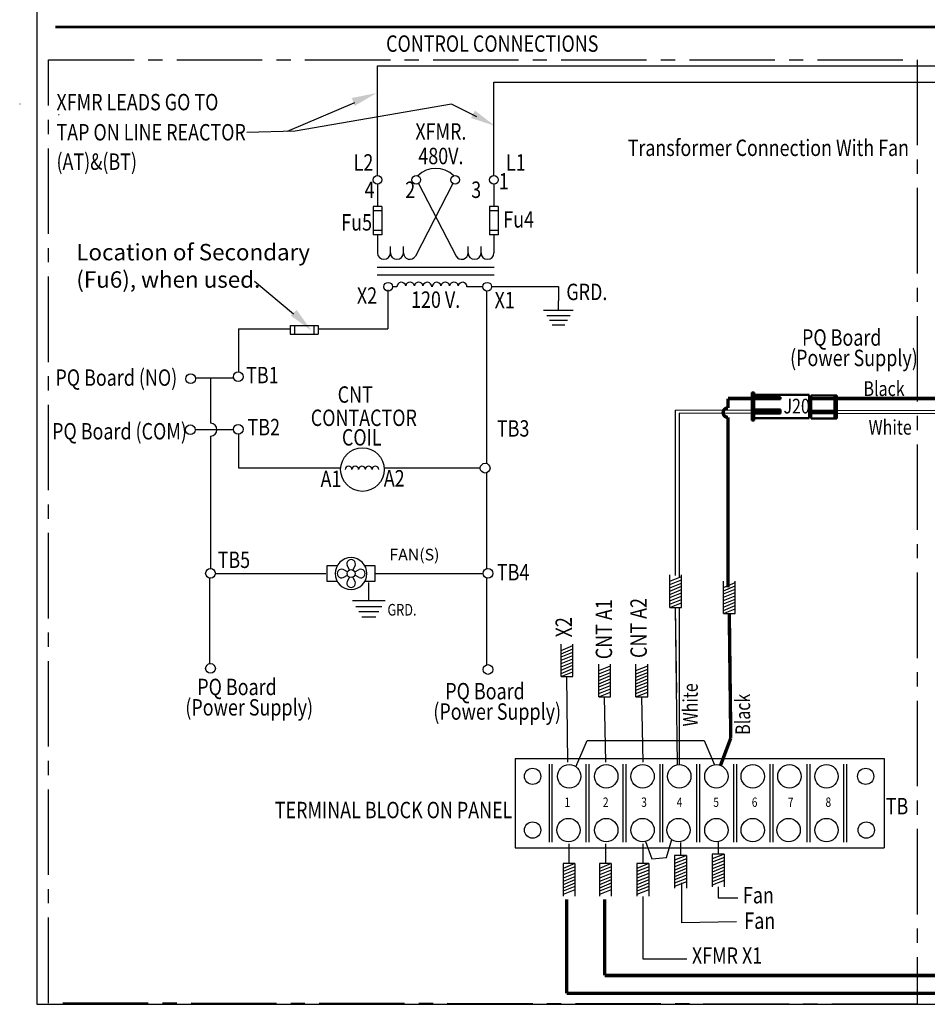
# Model space of a CAD drawing. Units: inches. Extents: x 0.1 to 21.5, y 8.3 to 24.3.
# Drawn here: x 0.1 to 8, y 8.3 to 17 of the extents above; entities that cross this region are included whole.
import ezdxf
from ezdxf.enums import TextEntityAlignment as Align

# ---------------------------------------------------------------- set-up
doc = ezdxf.new("R2010")
doc.units = ezdxf.units.IN
doc.header["$MEASUREMENT"] = 0
doc.linetypes.add('CENTER2', pattern=[1.125, 0.75, -0.125, 0.125, -0.125])
doc.layers.add('SCHEMATIC 28697-4', color=7, linetype='Continuous')
doc.layers.add('Symbol (ANSI)', color=7, linetype='Continuous', lineweight=25)
doc.layers.add('Visible (ANSI)', color=7, linetype='Continuous', lineweight=50)
doc.styles.add('Note Text (ANSI)', font='tahoma.ttf')

# ---------------------------------------------------------------- blocks, each defined once
blk = doc.blocks.new('MASTER-BORDER')
at = {"layer": 'SCHEMATIC 28697-4'}
blk.add_lwpolyline([(0.5176, 0.4815), (21.8431, 0.4815), (21.8431, 16.4778), (0.5176, 16.4778)], close=True, dxfattribs=at)
blk = doc.blocks.new('G10')
for p, q in [((0, -0.677), (0, 0)), ((1.069, -0.677), (-1.069, -0.677)), ((0.847, -1.066), (-0.847, -1.066)), ((0.654, -1.405), (-0.654, -1.405)), ((0.462, -1.743), (-0.462, -1.743))]:
    blk.add_line(p, q)
blk = doc.blocks.new('Fan')
for p, q in [((0, 0), (0, 0.1)), ((0, 0.1), (0.129, 0.1)), ((0, -0.1), (0, 0)), ((0.255, 0.022), (0.2, 0.05)), ((0.278, 0.045), (0.25, 0.1)), ((0.35, 0.1), (0.322, 0.045)), ((0.345, 0.022), (0.4, 0.05)), ((0.473, 0.1), (0.6, 0.1)), ((0.6, 0.1), (0.6, 0)), ((0.6, 0), (0.6, -0.1)), ((0.128, -0.1), (0, -0.1)), ((0.2, -0.05), (0.255, -0.022)), ((0.278, -0.045), (0.25, -0.1)), ((0.35, -0.1), (0.322, -0.045)), ((0.4, -0.05), (0.345, -0.022)), ((0.6, -0.1), (0.474, -0.1))]:
    blk.add_line(p, q)
blk.add_circle((0.3, 0), 0.05)
for centre, radius, start, end in [((0.3, 0), 0.2, 90, 180), ((0.3, 0.121), 0.0542, 337.3801, 202.6199), ((0.3, 0), 0.2, 0, 90), ((0.3, 0), 0.2, 180, 270), ((0.179, 0), 0.0542, 67.3801, 292.6199), ((0.3, 0), 0.2, 270, 0), ((0.421, 0), 0.0542, 247.3801, 112.6199), ((0.3, -0.121), 0.0542, 157.3801, 22.6199)]:
    blk.add_arc(centre, radius, start, end)

msp = doc.modelspace()

# ---------------------------------------------------------------- linework, layer by layer
at = {"color": 7}
for p, q in [((3.203, 16.5476), (8.6313, 16.5476)), ((3.203, 15.5847), (3.203, 16.5476)), ((4.2258, 16.4031), (8.8887, 16.4031)), ((4.2258, 15.5847), (4.2258, 16.4031)), ((0.0621, 16.2144), (0.0674, 16.2144)), ((0.4041, 16.1196), (0.4093, 16.1196)), ((3.203, 15.5089), (3.203, 15.3119)), ((3.865, 15.5145), (3.5355, 14.8767)), ((3.5638, 15.5145), (3.8933, 14.8767)), ((4.2258, 15.5089), (4.2258, 15.3119)), ((3.1651, 15.3119), (3.1651, 15.0656)), ((3.2409, 15.3119), (3.1651, 15.3119)), ((3.2409, 15.3119), (3.2409, 15.0656)), ((4.1879, 15.3119), (4.1879, 15.0656)), ((4.2637, 15.3119), (4.1879, 15.3119)), ((4.2637, 15.3119), (4.2637, 15.0656)), ((3.2409, 15.2741), (3.1651, 15.2741)), ((4.2637, 15.2741), (4.1879, 15.2741)), ((3.2409, 15.1035), (3.1651, 15.1035)), ((3.2409, 15.0656), (3.1651, 15.0656)), ((3.203, 15.0656), (3.203, 14.9065)), ((4.2637, 15.1035), (4.1879, 15.1035)), ((4.2637, 15.0656), (4.1879, 15.0656)), ((4.2258, 15.0656), (4.2258, 14.9065)), ((3.3166, 14.9065), (3.3166, 14.963)), ((3.4303, 14.9065), (3.4303, 14.963)), ((3.9985, 14.9065), (3.9985, 14.963)), ((4.1122, 14.9065), (4.1122, 14.963)), ((4.2279, 14.7787), (3.201, 14.7787)), ((4.2279, 14.7103), (3.201, 14.7103)), ((3.3743, 14.6094), (3.3355, 14.6094)), ((4.1288, 14.6094), (3.9889, 14.6094)), ((4.2088, 14.6109), (4.7915, 14.6109)), ((4.7915, 14.6109), (4.7915, 14.4839)), ((3.2928, 14.583), (3.2928, 14.2407)), ((4.1602, 14.5719), (4.1602, 13.0579)), ((2.4371, 14.2697), (2.6834, 14.2697)), ((2.4371, 14.2697), (2.4371, 14.194)), ((2.475, 14.2697), (2.475, 14.194)), ((2.6455, 14.2697), (2.6455, 14.194)), ((2.6834, 14.2697), (2.6834, 14.194)), ((1.9824, 14.2407), (2.4371, 14.2407)), ((1.9824, 14.2407), (1.9824, 13.8622)), ((2.4371, 14.194), (2.6834, 14.194)), ((2.6834, 14.2407), (3.2928, 14.2407)), ((1.9402, 13.8052), (1.6049, 13.8052)), ((1.9379, 13.3546), (1.6031, 13.3546)), ((1.9824, 13.3156), (1.9824, 13.0212)), ((1.9824, 13.0212), (2.8803, 13.0212)), ((3.2624, 13.0212), (4.1057, 13.0212)), ((4.1602, 12.976), (4.1602, 12.1341)), ((1.729, 12.0515), (1.729, 11.3012)), ((4.1602, 12.0526), (4.1602, 11.2909)), ((5.7687, 11.7942), (5.7687, 12.0798)), ((5.7687, 12.0245), (5.8724, 12.0666)), ((5.7687, 11.9957), (5.8724, 12.0378)), ((5.7687, 11.9957), (5.8724, 12.0378)), ((5.8724, 11.7942), (5.8724, 12.0798)), ((6.2396, 11.7401), (6.2396, 12.0256)), ((6.2396, 11.9703), (6.3433, 12.0124)), ((6.3433, 11.7401), (6.3433, 12.0256)), ((5.7687, 11.9669), (5.8724, 12.009)), ((5.7687, 11.9669), (5.8724, 12.009)), ((5.7687, 11.9382), (5.8724, 11.9802)), ((5.7687, 11.9382), (5.8724, 11.9802)), ((5.7687, 11.9094), (5.8724, 11.9515)), ((5.7687, 11.9094), (5.8724, 11.9515)), ((6.2396, 11.9415), (6.3433, 11.9836)), ((6.2396, 11.9415), (6.3433, 11.9836)), ((6.2396, 11.9128), (6.3433, 11.9548)), ((6.2396, 11.9128), (6.3433, 11.9548)), ((6.2396, 11.884), (6.3433, 11.9261)), ((6.2396, 11.884), (6.3433, 11.9261)), ((5.7687, 11.8806), (5.8724, 11.9227)), ((5.7687, 11.8806), (5.8724, 11.9227)), ((5.7687, 11.8518), (5.8724, 11.8939)), ((5.7687, 11.8518), (5.8724, 11.8939)), ((5.7687, 11.823), (5.8724, 11.8651)), ((5.7687, 11.823), (5.8724, 11.8651)), ((6.2396, 11.8552), (6.3433, 11.8973)), ((6.2396, 11.8552), (6.3433, 11.8973)), ((6.2396, 11.8264), (6.3433, 11.8685)), ((6.2396, 11.8264), (6.3433, 11.8685)), ((6.2396, 11.7976), (6.3433, 11.8397)), ((6.2396, 11.7976), (6.3433, 11.8397)), ((5.7687, 11.7942), (5.8724, 11.8363)), ((5.7687, 11.7942), (5.8724, 11.7942)), ((5.7687, 11.7942), (5.8724, 11.7942)), ((5.8296, 11.0441), (5.8206, 11.7942)), ((5.8372, 10.4139), (5.8206, 11.7942)), ((6.2396, 11.7688), (6.3433, 11.8109)), ((6.2396, 11.7688), (6.3433, 11.8109)), ((6.2396, 11.7401), (6.3433, 11.7821)), ((6.2396, 11.7401), (6.3433, 11.7401)), ((6.2396, 11.7401), (6.3433, 11.7401)), ((6.3005, 10.9899), (6.2915, 11.7401)), ((4.8147, 11.1874), (4.8147, 11.4729)), ((4.8147, 11.4176), (4.9183, 11.4597)), ((4.8147, 11.3888), (4.9183, 11.4309)), ((4.8147, 11.3888), (4.9183, 11.4309)), ((4.9183, 11.1874), (4.9183, 11.4729)), ((4.8147, 11.3601), (4.9183, 11.4021)), ((4.8147, 11.3601), (4.9183, 11.4021)), ((4.8147, 11.3313), (4.9183, 11.3734)), ((4.8147, 11.3313), (4.9183, 11.3734)), ((4.8147, 11.3025), (4.9183, 11.3446)), ((4.8147, 11.3025), (4.9183, 11.3446)), ((4.8147, 11.2737), (4.9183, 11.3158)), ((4.8147, 11.2737), (4.9183, 11.3158)), ((4.8147, 11.2449), (4.9183, 11.287)), ((4.8147, 11.2449), (4.9183, 11.287)), ((4.8147, 11.2161), (4.9183, 11.2582)), ((4.8147, 11.2161), (4.9183, 11.2582)), ((5.1449, 11.0101), (5.1449, 11.2957)), ((5.1449, 11.2404), (5.2485, 11.2825)), ((5.1449, 11.2116), (5.2485, 11.2537)), ((5.1449, 11.2116), (5.2485, 11.2537)), ((5.2485, 11.0101), (5.2485, 11.2957)), ((5.4724, 11.0101), (5.4724, 11.2957)), ((5.4724, 11.2404), (5.5761, 11.2825)), ((5.4724, 11.2116), (5.5761, 11.2537)), ((5.4724, 11.2116), (5.5761, 11.2537)), ((5.5761, 11.0101), (5.5761, 11.2957)), ((4.8147, 11.1874), (4.9183, 11.2294)), ((4.8147, 11.1874), (4.9183, 11.1874)), ((4.8147, 11.1874), (4.9183, 11.1874)), ((4.8756, 10.4372), (4.8665, 11.1874)), ((4.8756, 10.4372), (4.8665, 11.1874)), ((5.1449, 11.1828), (5.2485, 11.2249)), ((5.1449, 11.1828), (5.2485, 11.2249)), ((5.1449, 11.154), (5.2485, 11.1961)), ((5.1449, 11.154), (5.2485, 11.1961)), ((5.1449, 11.1253), (5.2485, 11.1673)), ((5.1449, 11.1253), (5.2485, 11.1673)), ((5.4724, 11.1828), (5.5761, 11.2249)), ((5.4724, 11.1828), (5.5761, 11.2249)), ((5.4724, 11.154), (5.5761, 11.1961)), ((5.4724, 11.154), (5.5761, 11.1961)), ((5.4724, 11.1253), (5.5761, 11.1673)), ((5.4724, 11.1253), (5.5761, 11.1673)), ((5.1449, 11.0965), (5.2485, 11.1386)), ((5.1449, 11.0965), (5.2485, 11.1386)), ((5.1449, 11.0677), (5.2485, 11.1098)), ((5.1449, 11.0677), (5.2485, 11.1098)), ((5.1449, 11.0389), (5.2485, 11.081)), ((5.1449, 11.0389), (5.2485, 11.081)), ((5.4724, 11.0965), (5.5761, 11.1386)), ((5.4724, 11.0965), (5.5761, 11.1386)), ((5.4724, 11.0677), (5.5761, 11.1098)), ((5.4724, 11.0677), (5.5761, 11.1098)), ((5.4724, 11.0389), (5.5761, 11.081)), ((5.4724, 11.0389), (5.5761, 11.081)), ((5.1449, 11.0101), (5.2485, 11.0522)), ((5.1449, 11.0101), (5.2485, 11.0101)), ((5.1449, 11.0101), (5.2485, 11.0101)), ((5.2085, 10.4372), (5.1967, 11.0101)), ((5.2085, 10.4372), (5.1967, 11.0101)), ((5.4724, 11.0101), (5.5761, 11.0522)), ((5.4724, 11.0101), (5.5761, 11.0101)), ((5.4724, 11.0101), (5.5761, 11.0101)), ((5.536, 10.4372), (5.5242, 11.0101)), ((5.536, 10.4372), (5.5242, 11.0101)), ((4.411, 10.4683), (4.411, 9.6859)), ((4.411, 10.4683), (7.6502, 10.4683)), ((7.6502, 10.4683), (7.6502, 9.6859)), ((4.709, 10.4205), (4.709, 9.7334)), ((4.7349, 10.4205), (4.7349, 9.7334)), ((5.0328, 10.4205), (5.0328, 9.7334)), ((5.0588, 10.4205), (5.0588, 9.7334)), ((5.3567, 10.4205), (5.3567, 9.7334)), ((5.3826, 10.4205), (5.3826, 9.7334)), ((5.6806, 10.4205), (5.6806, 9.7334)), ((5.7065, 10.4205), (5.7065, 9.7334)), ((6.0044, 10.4205), (6.0044, 9.7334)), ((6.0303, 10.4205), (6.0303, 9.7334)), ((6.3283, 10.4205), (6.3283, 9.7334)), ((6.3542, 10.4205), (6.3542, 9.7334)), ((6.6474, 10.4205), (6.6474, 9.7334)), ((6.6733, 10.4205), (6.6733, 9.7334)), ((6.9713, 10.4205), (6.9713, 9.7334)), ((6.9972, 10.4205), (6.9972, 9.7334)), ((7.2952, 10.4205), (7.2952, 9.7334)), ((7.3211, 10.4205), (7.3211, 9.7334)), ((4.411, 9.6859), (7.6502, 9.6859)), ((4.8839, 9.7192), (4.8839, 9.547)), ((5.2038, 9.7192), (5.2038, 9.547)), ((5.5332, 9.7192), (5.5332, 9.547)), ((5.5332, 9.7192), (5.5332, 9.547)), ((5.8633, 9.731), (5.8633, 9.6177)), ((5.8633, 9.731), (5.8633, 9.6177)), ((6.1935, 9.7428), (6.1935, 9.6295)), ((6.1935, 9.7428), (6.1935, 9.6295)), ((5.9152, 9.6177), (5.8115, 9.6177)), ((5.9152, 9.6177), (5.8115, 9.5756)), ((5.9152, 9.6177), (5.8115, 9.6177)), ((5.8115, 9.6177), (5.8115, 9.3321)), ((5.9152, 9.6177), (5.9152, 9.3321)), ((6.2453, 9.6295), (6.1417, 9.6295)), ((6.2453, 9.6295), (6.1417, 9.5874)), ((6.2453, 9.6295), (6.1417, 9.6295)), ((6.1417, 9.6295), (6.1417, 9.3439)), ((6.2453, 9.6007), (6.1417, 9.5586)), ((6.2453, 9.6007), (6.1417, 9.5586)), ((6.2453, 9.6295), (6.2453, 9.3439)), ((4.8321, 9.547), (4.8321, 9.2614)), ((4.9357, 9.547), (4.8321, 9.547)), ((4.9357, 9.547), (4.8321, 9.5049)), ((4.9357, 9.547), (4.8321, 9.547)), ((4.9357, 9.5182), (4.8321, 9.4761)), ((4.9357, 9.5182), (4.8321, 9.4761)), ((4.9357, 9.547), (4.9357, 9.2614)), ((5.152, 9.547), (5.152, 9.2614)), ((5.2556, 9.547), (5.152, 9.547)), ((5.2556, 9.547), (5.152, 9.5049)), ((5.2556, 9.547), (5.152, 9.547)), ((5.2556, 9.5182), (5.152, 9.4761)), ((5.2556, 9.5182), (5.152, 9.4761)), ((5.2556, 9.547), (5.2556, 9.2614)), ((5.585, 9.547), (5.4813, 9.547)), ((5.585, 9.547), (5.4813, 9.5049)), ((5.585, 9.547), (5.4813, 9.547)), ((5.4813, 9.547), (5.4813, 9.2614)), ((5.585, 9.5182), (5.4813, 9.4761)), ((5.585, 9.5182), (5.4813, 9.4761)), ((5.585, 9.547), (5.585, 9.2614)), ((5.9152, 9.5889), (5.8115, 9.5468)), ((5.9152, 9.5889), (5.8115, 9.5468)), ((5.9152, 9.5601), (5.8115, 9.518)), ((5.9152, 9.5601), (5.8115, 9.518)), ((5.9152, 9.5313), (5.8115, 9.4893)), ((5.9152, 9.5313), (5.8115, 9.4893)), ((6.2453, 9.5719), (6.1417, 9.5298)), ((6.2453, 9.5719), (6.1417, 9.5298)), ((6.2453, 9.5431), (6.1417, 9.501)), ((6.2453, 9.5431), (6.1417, 9.501)), ((6.2453, 9.5143), (6.1417, 9.4723)), ((6.2453, 9.5143), (6.1417, 9.4723)), ((4.9357, 9.4894), (4.8321, 9.4473)), ((4.9357, 9.4894), (4.8321, 9.4473)), ((4.9357, 9.4606), (4.8321, 9.4185)), ((4.9357, 9.4606), (4.8321, 9.4185)), ((4.9357, 9.4318), (4.8321, 9.3898)), ((4.9357, 9.4318), (4.8321, 9.3898)), ((5.2556, 9.4894), (5.152, 9.4473)), ((5.2556, 9.4894), (5.152, 9.4473)), ((5.2556, 9.4606), (5.152, 9.4185)), ((5.2556, 9.4606), (5.152, 9.4185)), ((5.2556, 9.4318), (5.152, 9.3898)), ((5.2556, 9.4318), (5.152, 9.3898)), ((5.585, 9.4894), (5.4813, 9.4473)), ((5.585, 9.4894), (5.4813, 9.4473)), ((5.585, 9.4606), (5.4813, 9.4185)), ((5.585, 9.4606), (5.4813, 9.4185)), ((5.585, 9.4318), (5.4813, 9.3898)), ((5.585, 9.4318), (5.4813, 9.3898)), ((5.9152, 9.5026), (5.8115, 9.4605)), ((5.9152, 9.5026), (5.8115, 9.4605)), ((5.9152, 9.4738), (5.8115, 9.4317)), ((5.9152, 9.4738), (5.8115, 9.4317)), ((5.9152, 9.445), (5.8115, 9.4029)), ((5.9152, 9.445), (5.8115, 9.4029)), ((6.2453, 9.4856), (6.1417, 9.4435)), ((6.2453, 9.4856), (6.1417, 9.4435)), ((6.2453, 9.4568), (6.1417, 9.4147)), ((6.2453, 9.4568), (6.1417, 9.4147)), ((6.2453, 9.428), (6.1417, 9.3859)), ((6.2453, 9.428), (6.1417, 9.3859)), ((4.9357, 9.4031), (4.8321, 9.361)), ((4.9357, 9.4031), (4.8321, 9.361)), ((4.9357, 9.3743), (4.8321, 9.3322)), ((4.9357, 9.3743), (4.8321, 9.3322)), ((4.9357, 9.3455), (4.8321, 9.3034)), ((4.9357, 9.3455), (4.8321, 9.3034)), ((5.2556, 9.4031), (5.152, 9.361)), ((5.2556, 9.4031), (5.152, 9.361)), ((5.2556, 9.3743), (5.152, 9.3322)), ((5.2556, 9.3743), (5.152, 9.3322)), ((5.2556, 9.3455), (5.152, 9.3034)), ((5.2556, 9.3455), (5.152, 9.3034)), ((5.585, 9.4031), (5.4813, 9.361)), ((5.585, 9.4031), (5.4813, 9.361)), ((5.585, 9.3743), (5.4813, 9.3322)), ((5.585, 9.3743), (5.4813, 9.3322)), ((5.585, 9.3455), (5.4813, 9.3034)), ((5.585, 9.3455), (5.4813, 9.3034)), ((5.9152, 9.4162), (5.8115, 9.3741)), ((5.9152, 9.4162), (5.8115, 9.3741)), ((5.9152, 9.3874), (5.8115, 9.3453)), ((6.2453, 9.3992), (6.1417, 9.3571)), ((6.1927, 9.3414), (6.1927, 9.2476)), ((4.9357, 9.3167), (4.8321, 9.2746)), ((5.2556, 9.3167), (5.152, 9.2746)), ((5.585, 9.3167), (5.4813, 9.2746)), ((5.5324, 9.2589), (5.5324, 8.7117)), ((5.5324, 8.7117), (5.9193, 8.7117))]:
    msp.add_line(p, q, dxfattribs=at)
for p, q in [((1.7379, 13.8052), (1.7379, 13.4108)), ((1.7379, 13.2984), (1.7379, 12.1361)), ((1.78, 12.0919), (2.7501, 12.0919)), ((3.1263, 11.8526), (3.1263, 12.0142)), ((3.1807, 12.092), (3.1882, 12.092)), ((3.1882, 12.092), (4.1302, 12.092))]:
    msp.add_line(p, q)
for points, const_width in [([(0.3738, 16.8888), (8.5264, 16.8888)], 0.0239), ([(6.3005, 10.9899), (6.2915, 11.7401)], 0.03)]:
    msp.add_lwpolyline(points, dxfattribs=dict(at, const_width=const_width))
at = {"color": 7, "const_width": 0.0239}
msp.add_lwpolyline([(0.3738, 16.8888), (8.5264, 16.8888, -0.149971), (8.5376, 16.8854), (9.0025, 16.5704)], format="xyb", dxfattribs=at)
at = {"color": 7}
for centre, radius in [((3.203, 15.5468), 0.0379), ((3.5439, 15.5468), 0.0379), ((3.8849, 15.5468), 0.0379), ((4.2258, 15.5468), 0.0379), ((3.2966, 14.6094), 0.0381), ((4.1669, 14.6094), 0.0381), ((1.5624, 13.8013), 0.0427), ((1.9804, 13.8195), 0.0427), ((1.5603, 13.3537), 0.0427), ((1.9804, 13.3582), 0.0427), ((3.0713, 13.005), 0.1917), ((4.1482, 13.017), 0.0427), ((1.7373, 12.0934), 0.0427), ((4.1729, 12.0934), 0.0427), ((1.7373, 11.2593), 0.0427), ((4.1729, 11.2501), 0.0427), ((4.5651, 10.3125), 0.0714), ((4.8856, 10.3125), 0.1026), ((5.2115, 10.3125), 0.1026), ((5.5302, 10.3125), 0.1026), ((5.8525, 10.3125), 0.1026), ((6.1783, 10.3125), 0.1026), ((6.4971, 10.3125), 0.1026), ((6.8194, 10.3125), 0.1026), ((7.1452, 10.3125), 0.1026), ((7.4887, 10.3125), 0.0714), ((4.8803, 9.8413), 0.1026), ((5.2115, 9.8413), 0.1026), ((5.5302, 9.8413), 0.1026), ((5.8454, 9.8413), 0.1026), ((6.1783, 9.8413), 0.1026), ((6.4971, 9.8413), 0.1026), ((6.8123, 9.8413), 0.1026), ((7.1452, 9.8413), 0.1026), ((4.5651, 9.8413), 0.0714), ((7.494, 9.8413), 0.0714)]:
    msp.add_circle(centre, radius, dxfattribs=at)
for centre, radius, start, end in [((3.7144, 15.4212), 0.2261, 45.56039, 134.43961), ((3.2598, 14.9065), 0.0568, 180, 0), ((3.3735, 14.9065), 0.0568, 180, 0), ((3.4871, 14.9065), 0.0568, 180, 328.34282), ((3.9417, 14.9065), 0.0568, 211.65718, 0), ((4.0554, 14.9065), 0.0568, 180, 0), ((4.169, 14.9065), 0.0568, 180, 0), ((3.4131, 14.61), 0.0388, 12.29176, 180.91885), ((3.4889, 14.61), 0.0388, 12.29268, 167.70731), ((3.5647, 14.61), 0.0388, 12.29036, 167.70918), ((3.6405, 14.61), 0.0388, 359.08115, 167.70823), ((3.7227, 14.61), 0.0388, 12.29176, 180.91885), ((3.7985, 14.61), 0.0388, 12.29268, 167.70731), ((3.8743, 14.61), 0.0388, 12.29036, 167.70918), ((3.9501, 14.61), 0.0388, 359.08115, 167.70823), ((2.9496, 13.005), 0.0294, 0, 180), ((3.0083, 13.005), 0.0294, 0, 180), ((3.0671, 13.005), 0.0294, 0, 180), ((3.1258, 13.005), 0.0294, 0, 180), ((3.1845, 13.005), 0.0294, 0, 180)]:
    msp.add_arc(centre, radius, start, end, dxfattribs=at)
msp.add_arc((1.7379, 13.3546), 0.0562, 270, 90)
for points in [[(2.9775, 16.2649), (3.0035, 16.1967), (3.195, 16.3089)], [(4.0582, 16.155), (4.0241, 16.0905), (4.2347, 16.0205)], [(2.493, 14.4068), (2.4413, 14.3553), (2.6216, 14.226)]]:
    msp.add_solid(points, dxfattribs=at)
at = {"layer": 'SCHEMATIC 28697-4'}
for p, q in [((3.0007, 16.224), (2.4101, 15.972)), ((3.8521, 16.21), (2.4792, 15.9739)), ((4.0754, 16.0985), (3.8521, 16.21)), ((2.4792, 15.9739), (2.056, 15.9621)), ((2.465, 14.369), (2.1221, 14.6544)), ((5.8207, 12.075), (5.8207, 13.5259)), ((6.4885, 13.5239), (5.8207, 13.5259)), ((5.8504, 13.4998), (5.8504, 12.0539)), ((6.4885, 13.4979), (5.8504, 13.4998)), ((8.1419, 13.519), (7.2354, 13.5217)), ((8.1421, 13.4931), (7.2354, 13.4957)), ((5.8504, 11.7942), (5.8504, 10.4145)), ((4.9449, 10.3962), (5.0451, 10.6265)), ((5.0451, 10.6265), (6.071, 10.6265)), ((6.071, 10.6265), (6.1622, 10.4138)), ((5.555, 9.7418), (5.6111, 9.5894)), ((5.7408, 9.6012), (5.7868, 9.7572)), ((5.6111, 9.5894), (5.7408, 9.6012)), ((5.8706, 9.3773), (5.8706, 9.0281)), ((6.1927, 9.2476), (6.3658, 9.2476)), ((6.354, 9.0355), (5.8706, 9.0281))]:
    msp.add_line(p, q, dxfattribs=at)
at = {"layer": 'SCHEMATIC 28697-4', "linetype": 'CENTER2'}
msp.add_lwpolyline([(0.3162, 16.6008), (7.9412, 16.6008), (7.9412, 8.3119), (0.3162, 8.3233)], close=True, dxfattribs=at)
at = {"layer": 'SCHEMATIC 28697-4', "const_width": 0.03}
for points in [[(6.2792, 13.5457), (6.2792, 13.6281)], [(6.4885, 13.6281), (6.2792, 13.6281)], [(8.1382, 13.6281), (7.2354, 13.6281)], [(6.2792, 11.97), (6.2792, 13.4625)], [(6.3005, 10.9899), (6.3046, 10.6479)], [(6.3046, 10.6479), (6.2145, 10.4085)]]:
    msp.add_lwpolyline(points, dxfattribs=at)
msp.add_lwpolyline([(6.2792, 13.5457, 0.996709), (6.2792, 13.4625)], format="xyb", dxfattribs=at)
at = {"layer": 'SCHEMATIC 28697-4', "color": 8, "const_width": 0.03}
for points in [[(4.8647, 9.232), (4.8647, 8.409)], [(11.3316, 8.409), (4.8647, 8.409)]]:
    msp.add_lwpolyline(points, dxfattribs=at)
at = {"layer": 'SCHEMATIC 28697-4', "color": 1, "const_width": 0.03}
for points in [[(5.197, 9.232), (5.197, 8.5649)], [(11.2184, 8.5649), (5.197, 8.5649)]]:
    msp.add_lwpolyline(points, dxfattribs=at)
at = {"layer": 'Visible (ANSI)'}
for p, q in [((6.4885, 13.4354), (6.4885, 13.6807)), ((6.5097, 13.6807), (6.4885, 13.6807)), ((6.5097, 13.6807), (6.5097, 13.4354)), ((6.9939, 13.6596), (6.5097, 13.6596)), ((6.9939, 13.6596), (6.9939, 13.4566)), ((7.0092, 13.6553), (7.2143, 13.6553)), ((7.0092, 13.6553), (7.0092, 13.6035)), ((7.2354, 13.6553), (7.2143, 13.6553)), ((7.2143, 13.649), (7.2143, 13.6553)), ((7.2354, 13.6553), (7.2354, 13.649)), ((6.5117, 13.6391), (6.7422, 13.6391)), ((6.5117, 13.6222), (6.7422, 13.6222)), ((6.7422, 13.6391), (6.7422, 13.6222)), ((7.0092, 13.6342), (6.9939, 13.6342)), ((7.0092, 13.6035), (7.0092, 13.593)), ((7.0092, 13.593), (7.0092, 13.5205)), ((7.0112, 13.6317), (7.2163, 13.6317)), ((7.0112, 13.6211), (7.2163, 13.6211)), ((7.2143, 13.649), (7.2143, 13.4587)), ((7.2354, 13.649), (7.2354, 13.4587)), ((6.5097, 13.5316), (6.7402, 13.5316)), ((6.5097, 13.5147), (6.7402, 13.5147)), ((6.5097, 13.5126), (6.7402, 13.5126)), ((6.5097, 13.4957), (6.7402, 13.4957)), ((6.7402, 13.5147), (6.7402, 13.5316)), ((6.7402, 13.4957), (6.7402, 13.5126)), ((7.0092, 13.5623), (6.9939, 13.5623)), ((7.0092, 13.5454), (6.9939, 13.5454)), ((7.0092, 13.5295), (6.9939, 13.5295)), ((7.0092, 13.4893), (6.9939, 13.4893)), ((7.0092, 13.5205), (7.0092, 13.51)), ((7.0092, 13.5205), (7.2143, 13.5205)), ((7.0092, 13.51), (7.0092, 13.5089)), ((7.0092, 13.51), (7.2143, 13.51)), ((7.0092, 13.5089), (7.0092, 13.4983)), ((7.0092, 13.5089), (7.2143, 13.5089)), ((7.0092, 13.4983), (7.0092, 13.4523)), ((7.0092, 13.4983), (7.2143, 13.4983)), ((6.4885, 13.4354), (6.5097, 13.4354)), ((6.9939, 13.4566), (6.5097, 13.4566)), ((7.0092, 13.4735), (6.9939, 13.4735)), ((7.0092, 13.4523), (7.2143, 13.4523)), ((7.2143, 13.4523), (7.2143, 13.4587)), ((7.2143, 13.4523), (7.2354, 13.4523)), ((7.2354, 13.4587), (7.2354, 13.4523))]:
    msp.add_line(p, q, dxfattribs=at)

# ---------------------------------------------------------------- block references
at = {"color": 7}
msp.add_blockref('MASTER-BORDER', (-0.3051, 7.8328), dxfattribs=at)
at = {"color": 7, "xscale": 0.1212296234041824, "yscale": 0.1212296234041824, "zscale": 0.1212296234041824}
msp.add_blockref('G10', (4.7915, 14.4839), dxfattribs=at)
for name, p, xscale, yscale, zscale in [('Fan', (2.7623, 12.092), 0.6973497193576658, 0.6973497193576658, 0.6973497193576658), ('G10', (3.1263, 11.9434), 0.1341701650789604, 0.1341701650789604, 0.1341701650789604)]:
    msp.add_blockref(name, p, dxfattribs=dict(xscale=xscale, yscale=yscale, zscale=zscale))

# ---------------------------------------------------------------- texts
at = {"width": 0.8}
msp.add_text('GRD.', height=0.10204, dxfattribs=at).set_placement((3.2907, 11.7231))
at = {"color": 7, "width": 0.8}
for s, p in [('1', (4.8704, 10.075)), ('2', (5.2067, 10.075)), ('3', (5.543, 10.075)), ('4', (5.8548, 10.075)), ('5', (6.1764, 10.075)), ('6', (6.5138, 10.075)), ('7', (6.8305, 10.075)), ('8', (7.161, 10.075))]:
    msp.add_text(s, height=0.082, dxfattribs=at).set_placement(p, align=Align.MIDDLE)
at = {"insert": (3.5276, 12.245), "char_height": 0.10204, "width": 0.40378, "attachment_point": 5}
msp.add_mtext('FAN(S)', dxfattribs=at)
at = {"layer": 'Symbol (ANSI)', "style": 'Note Text (ANSI)', "width": 0.8}
for s, height, p in [('CONTROL CONNECTIONS', 0.144084, (3.2787, 16.6705)), ('XFMR LEADS GO TO', 0.144084, (0.3851, 16.1571)), ('TAP ON LINE REACTOR', 0.144084, (0.3851, 15.8925)), ('XFMR.', 0.14408, (3.5357, 15.8996)), ('Transformer Connection With Fan', 0.143707, (5.3997, 15.7563)), ('480V.', 0.14408, (3.5618, 15.6842)), ('(AT)&(BT)', 0.14408, (0.3851, 15.6347)), ('L2', 0.14408, (2.994, 15.6279)), ('L1', 0.14408, (4.3311, 15.6279)), ('1', 0.1441, (4.2685, 15.4626)), ('4', 0.1441, (3.09, 15.388)), ('2', 0.1441, (3.4472, 15.388)), ('3', 0.1441, (4.0261, 15.388)), ('Fu5', 0.14408, (2.8857, 15.1018)), ('Fu4', 0.14408, (4.308, 15.1278)), ('X2', 0.14408, (3.0224, 14.4596)), ('GRD.', 0.14408, (4.8611, 14.4916)), ('120 V.', 0.14408, (3.498, 14.4237)), ('X1', 0.14408, (4.2313, 14.4197)), ('PQ Board ', 0.14408, (6.9302, 14.0913)), ('(Power Supply)', 0.144084, (6.8252, 13.9123)), ('PQ Board (NO)', 0.144084, (0.3762, 13.7396)), ('TB1', 0.14408, (2.0506, 13.7618)), ('Black', 0.12889, (7.4698, 13.6502)), ('CNT', 0.14408, (2.8534, 13.5909)), ('J20', 0.12889, (6.7673, 13.4971)), ('CONTACTOR', 0.14408, (2.6176, 13.3869)), ('PQ Board (COM)', 0.144084, (0.3468, 13.2687)), ('TB2', 0.14408, (2.0628, 13.3048)), ('TB3', 0.14408, (4.2519, 13.2934)), ('White', 0.12889, (7.5146, 13.311)), ('COIL', 0.14408, (2.891, 13.2156)), ('A1', 0.14408, (2.7035, 12.8509)), ('A2', 0.14408, (3.2587, 12.8557)), ('TB5', 0.14408, (1.8, 12.1408)), ('TB4', 0.14408, (4.2519, 12.0317)), ('PQ Board ', 0.14408, (1.6213, 11.025)), ('PQ Board ', 0.14408, (3.7985, 10.988)), ('(Power Supply)', 0.144084, (1.5163, 10.846)), ('(Power Supply)', 0.144084, (3.6935, 10.809)), ('TB', 0.14408, (7.6656, 9.9786)), ('TERMINAL BLOCK ON PANEL', 0.144084, (2.3017, 9.9447)), ('Fan', 0.14408, (6.4118, 9.1977)), ('Fan', 0.14408, (6.4236, 8.9738)), ('XFMR X1', 0.14408, (5.9637, 8.6673))]:
    msp.add_text(s, height=height, dxfattribs=at).set_placement(p)
for s, p in [('CNT A1', (5.2096, 11.6033)), ('CNT A2', (5.5141, 11.6139)), ('X2', (4.8568, 11.6203))]:
    msp.add_text(s, height=0.14408, rotation=90, dxfattribs=at).set_placement(p, align=Align.MIDDLE)
for s, p in [('White', (6.0144, 10.7507)), ('Black', (6.4743, 10.6767))]:
    msp.add_text(s, height=0.12889, rotation=90, dxfattribs=at).set_placement(p)
at = {"layer": 'Symbol (ANSI)', "insert": (0.5592, 14.9846), "char_height": 0.144084, "attachment_point": 1, "style": 'Note Text (ANSI)'}
msp.add_mtext_dynamic_manual_height_columns('Location of Secondary (Fu6), when used.', width=2.060443, gutter_width=1, heights=[0], dxfattribs=at)

doc.saveas('drawing.dxf')
